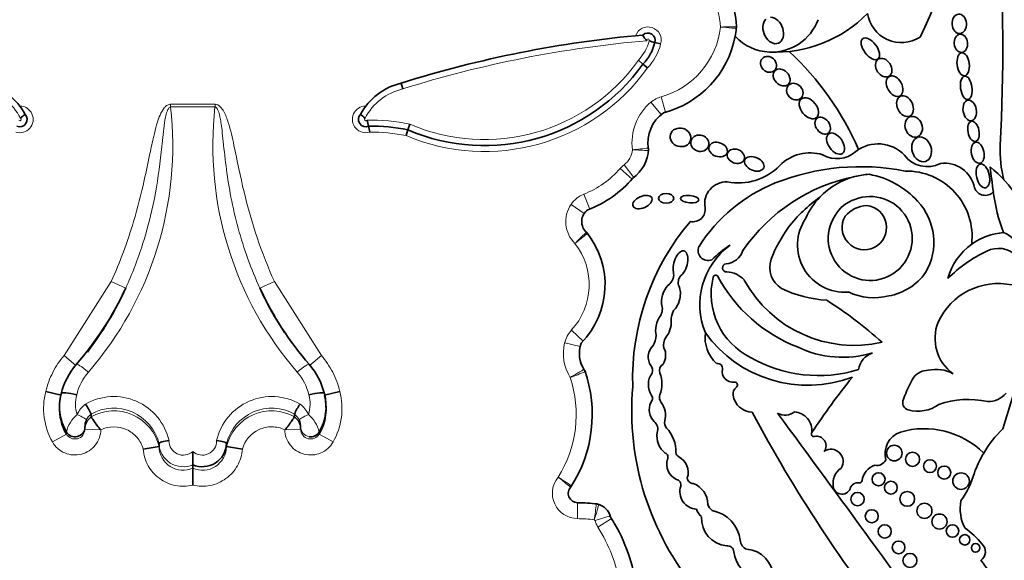
# Model space of a CAD drawing. Units: millimetres. Extents: x 0 to 1482, y 0 to 2767.
# Drawn here: x 629 to 647, y 2116 to 2126 of the extents above; entities that cross this region are included whole.
import ezdxf
from ezdxf import colors
from ezdxf.entities.mleader import LeaderData, LeaderLine
from ezdxf.math import Vec2, Vec3

# ---------------------------------------------------------------- set-up
doc = ezdxf.new("R2010")
doc.units = ezdxf.units.MM
doc.layers.add('DV1_Défaut', color=7, linetype='Continuous')
doc.layers.add('Défaut', color=7, linetype='Continuous')

# ---------------------------------------------------------------- blocks, each defined once
blk = doc.blocks.new('_DOT')
at = {"color": 0}
blk.add_line((0, 0), (-1, 0), dxfattribs=at)
at = {"color": 0, "const_width": 0.333}
blk.add_lwpolyline([(-0.1665, 0, 1), (0.1665, 0, 1)], format="xyb", close=True, dxfattribs=at)
blk = doc.blocks.new('SE')
at = {"layer": 'DV1_Défaut', "color": 7, "linetype": 'Continuous', "lineweight": 35}
for p, q in [((640.754, 2125.991), (640.647, 2126.017)), ((640.429, 2125.621), (640.344, 2125.691)), ((640.514, 2125.551), (640.429, 2125.621)), ((636.004, 2125.164), (635.975, 2125.27)), ((636.099, 2124.41), (636.133, 2124.516)), ((636.066, 2124.304), (636.099, 2124.41)), ((629.715, 2119.523), (629.43, 2119.595)), ((629.715, 2119.553), (629.715, 2119.553)), ((634.846, 2119.595), (634.561, 2119.523)), ((634.561, 2119.553), (634.561, 2119.553)), ((629.683, 2119.315), (629.683, 2119.281)), ((630.264, 2119.177), (630.264, 2119.126)), ((630.264, 2119.177), (630.264, 2119.177)), ((634.012, 2119.177), (634.012, 2119.126)), ((634.012, 2119.177), (634.012, 2119.177)), ((634.592, 2119.281), (634.592, 2119.315)), ((630.264, 2119.126), (630.264, 2119.126)), ((634.012, 2119.126), (634.012, 2119.126)), ((630.152, 2118.936), (630.152, 2118.897)), ((634.124, 2118.897), (634.124, 2118.936)), ((634.467, 2118.85), (634.467, 2118.81)), ((631.516, 2118.637), (631.516, 2118.636)), ((631.516, 2118.636), (631.516, 2118.577)), ((632.76, 2118.636), (632.76, 2118.637)), ((632.76, 2118.636), (632.76, 2118.577)), ((631.516, 2118.577), (631.516, 2118.577)), ((632.138, 2118.49), (632.138, 2118.245)), ((632.76, 2118.577), (632.76, 2118.577)), ((632.138, 2118.245), (632.138, 2118.179)), ((632.138, 2118.179), (632.138, 2117.87))]:
    blk.add_line(p, q, dxfattribs=at)
at = {"layer": 'DV1_Défaut', "color": 7, "linetype": 'Continuous', "lineweight": 18}
for p, q in [((640.846, 2124.737), (640.767, 2125.02)), ((631.729, 2124.883), (632.547, 2124.883)), ((631.729, 2124.832), (631.729, 2124.883)), ((632.547, 2124.832), (631.729, 2124.832)), ((632.547, 2124.883), (632.547, 2124.832)), ((640.763, 2124.693), (640.574, 2124.917)), ((640.263, 2123.536), (640.085, 2123.769)), ((640.23, 2123.505), (640.009, 2123.699)), ((639.448, 2122.953), (639.34, 2123.226)), ((639.348, 2122.873), (639.105, 2123.038)), ((629.768, 2120.256), (630.635, 2121.618)), ((630.902, 2121.496), (630.635, 2121.618)), ((633.641, 2121.618), (633.374, 2121.496)), ((633.641, 2121.618), (634.507, 2120.256)), ((639.326, 2120.521), (639.11, 2120.72)), ((639.273, 2120.422), (638.987, 2120.49)), ((629.992, 2120.066), (629.768, 2120.256)), ((634.507, 2120.256), (634.284, 2120.066)), ((629.809, 2118.81), (629.554, 2118.664)), ((629.809, 2118.81), (629.809, 2118.85)), ((630.152, 2118.897), (630.445, 2118.889)), ((630.445, 2118.89), (630.445, 2118.889)), ((633.831, 2118.889), (634.124, 2118.897)), ((633.831, 2118.889), (633.831, 2118.89)), ((634.722, 2118.664), (634.467, 2118.81)), ((639.224, 2117.546), (639.222, 2117.252)), ((639.826, 2117.303), (639.546, 2117.215)), ((639.849, 2117.253), (639.6, 2117.097))]:
    blk.add_line(p, q, dxfattribs=at)
at = {"layer": 'DV1_Défaut', "color": 7, "linetype": 'Continuous', "lineweight": 35}
for centre, radius in [((645.058, 2118.459), 0.143), ((645.394, 2118.345), 0.13), ((645.716, 2118.218), 0.119), ((644.768, 2117.976), 0.12), ((645.978, 2118.1), 0.12), ((646.288, 2117.943), 0.152), ((644.995, 2117.823), 0.118), ((644.382, 2117.612), 0.123), ((645.296, 2117.616), 0.136), ((645.613, 2117.395), 0.139), ((644.643, 2117.297), 0.12), ((645.89, 2117.198), 0.139), ((644.881, 2117.017), 0.122), ((646.13, 2117.025), 0.115), ((645.136, 2116.722), 0.117), ((646.355, 2116.862), 0.0958), ((646.556, 2116.713), 0.079), ((645.347, 2116.483), 0.129)]:
    blk.add_circle(centre, radius, dxfattribs=at)
for centre, radius, start, end in [((653.438, 2120.331), 81, 90, 180), ((653.438, 2120.331), 69, 90, 180), ((638.025, 2129.865), 8.392, 333.4618, 18.1244), ((610.314, 2125.95), 36.742, 357.1502, 3.4185), ((640.574, 2126.247), 1.577, 2.2694, 29.585), ((642.871, 2128.202), 2.362, 267.2961, 315.7435), ((642.796, 2126.758), 0.916, 267.7522, 339.5552), ((645.191, 2126.653), 0.636, 188.9383, 302.42), ((640.363, 2126.466), 1.795, 349.2956, 353.9737), ((641.929, 2126.301), 0.22, 353.9737, 2.2694), ((640.363, 2126.466), 1.795, 353.9737, 354.4809), ((640.574, 2126.247), 1.577, 1.6863, 2.2694), ((642.298, 2105.101), 21.138, 95.0743, 107.4072), ((640.522, 2126.062), 0.132, 340.4704, 135.0307), ((640.657, 2126.239), 0.243, 200.225, 230.6506), ((640.363, 2126.466), 1.795, 284.2768, 349.2956), ((642.796, 2126.758), 0.916, 223.0994, 267.7522), ((639.783, 2126.235), 0.892, 316.4437, 345.855), ((641.19, 2127.879), 1.94, 250.4751, 253.7375), ((639.42, 2121.883), 5.43, 23.4967, 46.9973), ((637.51, 2127.712), 3.591, 246.8746, 324.3801), ((628.038, 2124.149), 1.151, 28.2655, 76.7732), ((636.238, 2124.149), 1.151, 103.2268, 151.7345), ((628.953, 2124.603), 0.135, 246.6147, 43.0016), ((629.48, 2124.065), 0.761, 124.2662, 132.7107), ((635.323, 2124.603), 0.135, 136.9984, 293.3853), ((634.795, 2124.065), 0.761, 47.2893, 55.7338), ((641.202, 2124.173), 0.681, 125.6439, 189.7832), ((634.903, 2124.395), 0.48, 10.081, 23.7675), ((633.344, 2124.051), 2.077, 8.7926, 11.8761), ((635.425, 2121.152), 3.327, 78.3072, 90.8382), ((640.31, 2124.045), 0.22, 355.89, 8.1267), ((644.76, 2123.483), 0.67, 43.27, 127.8385), ((649.059, 2124.021), 2.052, 177.1502, 195.0186), ((639.849, 2124.078), 0.682, 305.5036, 358.2015), ((643.508, 2123.206), 0.781, 72.7991, 135.6043), ((644.003, 2124.395), 0.516, 239.1891, 312.042), ((645.665, 2124.255), 0.522, 216.8417, 297.559), ((642.189, 2124.498), 1.065, 258.7551, 315.6043), ((644.434, 2119.483), 4.249, 78.8452, 111.6611), ((645.983, 2123.233), 0.564, 11.2157, 97.7291), ((645.166, 2121.709), 2.612, 34.0386, 50.6656), ((703.321, 2130.849), 56.946, 187.1815, 187.6552), ((638.698, 2124.845), 2.035, 290.5593, 319.4796), ((644.974, 2120.336), 3.278, 101.2603, 145.5891), ((644.675, 2122.23), 1.365, 104.4875, 136.4196), ((644.675, 2122.23), 1.365, 93.4402, 104.4875), ((644.316, 2122.036), 1.58, 42.1241, 79.8963), ((645.283, 2122.444), 1.208, 353.4635, 91.2906), ((643.994, 2120.646), 3.006, 112.0521, 147.4122), ((641.968, 2123.051), 0.402, 88.1373, 190.0109), ((646.732, 2123.411), 0.207, 199.2608, 316.3121), ((645.139, 2121.082), 2.543, 124.8182, 142.9076), ((644.675, 2122.23), 1.365, 136.4196, 156.0695), ((644.615, 2122.41), 0.773, 146.9597, 111.5983), ((650.192, 2123.708), 3.34, 187.6552, 200.8654), ((641.351, 2122.942), 0.224, 257.1442, 10.0109), ((644.524, 2122.521), 0.638, 107.6849, 150.8731), ((644.506, 2122.612), 0.409, 149.3771, 83.736), ((644.589, 2122.446), 0.574, 93.8469, 139.2662), ((644.678, 2122.34), 1.108, 329.765, 43.0433), ((639.569, 2122.721), 0.268, 125.5118, 229.1014), ((644.706, 2119.83), 4.468, 139.6351, 181.8596), ((645.211, 2121.084), 2.6, 143.8937, 158.7421), ((644.144, 2122.291), 0.869, 145.4948, 274.4815), ((638.2, 2121.559), 1.531, 315.496, 38.8213), ((639.232, 2122.368), 0.22, 38.1174, 46.3449), ((647.155, 2121.367), 1.154, 94.141, 125.5642), ((646.732, 2121.781), 0.813, 1.3574, 65.263), ((641.628, 2122.188), 0.184, 155.2939, 291.8631), ((642.832, 2121.19), 1.356, 126.1338, 202.4781), ((643.121, 2120.576), 2.027, 122.511, 134.6601), ((647.155, 2121.367), 1.154, 125.5642, 164.5888), ((641.93, 2122.298), 0.356, 275.0176, 342.17), ((647.893, 2119.798), 2.635, 115.4359, 134.6061), ((646.973, 2121.755), 0.473, 46.6402, 116.6641), ((641.968, 2121.868), 0.0748, 95.0176, 272.2479), ((643.237, 2121.883), 0.472, 162.2145, 236.8109), ((640.755, 2121.744), 0.24, 315.1406, 11.4133), ((641.276, 2121.601), 0.197, 141.974, 201.8878), ((641.768, 2121.689), 0.0466, 28.0987, 166.0735), ((644.289, 2123.035), 2.811, 208.0987, 248.8563), ((641.958, 2121.337), 0.457, 42.2668, 88.3956), ((644.761, 2122.412), 1.078, 280.3878, 324.1647), ((642.985, 2121.387), 1.3, 166.0735, 243.8204), ((644.322, 2122.751), 2.309, 208.6494, 282.7994), ((646.977, 2120.354), 1.227, 78.1214, 155.1595), ((625.446, 2124.026), 6.014, 319.1026, 335.1289), ((625.337, 2124.034), 6.116, 322.6101, 335.4917), ((638.845, 2124.035), 6.031, 204.8945, 220.8739), ((638.939, 2124.034), 6.116, 204.5083, 213.2852), ((643.961, 2123.569), 2.301, 244.7245, 266.3852), ((644.685, 2122.424), 1.105, 244.6625, 284.2025), ((640.529, 2121.116), 0.257, 328.1277, 20.3095), ((639.534, 2114.576), 7.948, 48.1826, 57.401), ((641.364, 2120.899), 0.415, 153.8578, 180.5275), ((646.621, 2120.575), 0.813, 158.7657, 233.8276), ((640.232, 2120.658), 0.442, 328.8836, 356.2283), ((642.219, 2120.586), 0.646, 172.4533, 227.894), ((643.463, 2122.032), 2.325, 215.8462, 290.7109), ((639.811, 2120.294), 0.553, 159.7791, 214.4762), ((641.106, 2120.445), 0.296, 150.9018, 190.2304), ((644.108, 2122.146), 1.923, 244.3408, 286.6356), ((644.793, 2119.925), 0.402, 109.5835, 169.7176), ((630.967, 2119.244), 1.29, 139.1339, 166.158), ((633.309, 2119.244), 1.29, 13.8422, 40.8659), ((640.436, 2119.982), 0.168, 342.82, 33.0698), ((640.883, 2119.976), 0.149, 124.3255, 196.7331), ((641.804, 2120.018), 0.0903, 348.839, 101.1822), ((643.662, 2122.392), 2.506, 240.0501, 287.0716), ((680.101, 2108.782), 34.562, 160.7576, 162.967), ((637.036, 2119.168), 2.458, 327.2538, 19.3216), ((639.156, 2119.884), 0.22, 18.6521, 32.0751), ((640.888, 2119.72), 0.36, 144.005, 213.8724), ((640.206, 2119.734), 0.571, 339.5667, 20.4333), ((642.086, 2119.962), 0.198, 168.839, 277.364), ((645.677, 2119.646), 0.337, 89.268, 140.8828), ((645.829, 2119.353), 0.647, 61.1632, 103.2176), ((642.118, 2119.715), 0.051, 307.8909, 97.364), ((654.956, 2111.291), 13.684, 141.2422, 146.5415), ((647.465, 2118.673), 2.367, 149.9457, 160.7911), ((630.613, 2119.315), 0.929, 165.1688, 210.0686), ((633.669, 2119.315), 0.924, 329.7988, 14.9638), ((645.378, 2119.243), 5.157, 175.0786, 219.9025), ((640.881, 2119.483), 0.149, 159.5667, 217.9321), ((642.249, 2119.547), 0.162, 127.8909, 188.4915), ((646.785, 2119.835), 0.428, 268.6983, 320.8358), ((629.558, 2118.9), 0.759, 21.4147, 37.3186), ((634.718, 2118.9), 0.759, 142.6814, 158.5853), ((633.64, 2119.281), 0.952, 330.289, 14.6846), ((640.848, 2119.257), 0.304, 154.039, 225.6999), ((640.506, 2119.464), 0.1, 312.703, 33.8724), ((640.462, 2119.156), 0.382, 344.3344, 37.9321), ((642.451, 2119.577), 0.366, 188.4915, 268.699), ((645.349, 2119.386), 0.136, 151.1572, 254.6237), ((645.49, 2119.898), 0.668, 254.6237, 305.6478), ((646.415, 2117.842), 1.606, 77.0613, 109.5008), ((630.636, 2119.281), 0.952, 177.5278, 209.7113), ((666.277, 2131.902), 27.002, 208.0324, 218.4541), ((643.043, 2119.448), 0.289, 242.3081, 307.2776), ((240.408, 1822.183), 500.221, 35.76097, 36.42404), ((643.195, 2118.873), 0.346, 353.8556, 86.3255), ((630.472, 2118.939), 0.32, 156.9984, 180.5002), ((633.803, 2118.939), 0.321, 359.5327, 22.9687), ((640.513, 2118.895), 0.189, 341.9497, 49.7008), ((640.963, 2119.016), 0.138, 164.3344, 223.748), ((641.077, 2118.768), 0.391, 169.9586, 232.8331), ((640.415, 2118.492), 0.62, 358.1515, 43.748), ((643.578, 2118.81), 0.0466, 146.5415, 282.1636), ((645.31, 2118.447), 0.423, 109.1921, 195.7664), ((645.608, 2117.342), 1.566, 45.5497, 106.1995), ((648.548, 2117.37), 2.142, 134.1627, 149.3923), ((632.315, 2118.653), 0.445, 246.4956, 357.9455), ((643.625, 2118.593), 0.176, 324.6632, 102.1636), ((632.344, 2112.212), 6.419, 97.4093, 100.0443), ((631.932, 2112.212), 6.419, 79.9557, 82.5907), ((640.813, 2118.386), 0.0766, 329.1396, 68.7226), ((641.116, 2118.469), 0.0812, 178.1515, 247.3385), ((643.893, 2118.308), 0.222, 325.8258, 124.1955), ((648.548, 2117.37), 2.142, 149.3923, 160.1891), ((641.174, 2118.255), 0.309, 162.78, 245.6106), ((640.939, 2118.105), 0.323, 341.157, 63.2931), ((644.735, 2118.422), 0.19, 258.9342, 331.7417), ((644.268, 2117.902), 0.339, 124.1768, 190.306), ((644.815, 2117.901), 0.354, 109.2052, 171.6906), ((645.013, 2118.504), 1.573, 324.0032, 344.9799), ((641.029, 2117.875), 0.1, 343.8879, 80.1421), ((641.349, 2118.005), 0.104, 182.1399, 273.3175), ((641.21, 2117.515), 0.412, 0.3638, 69.3242), ((644.392, 2117.758), 0.156, 82.3036, 152.4173), ((644.419, 2117.959), 0.0466, 262.3036, 351.6906), ((639.225, 2117.718), 0.172, 135.127, 269.6071), ((638.928, 2117.973), 0.22, 319.3136, 327.7168), ((641.432, 2117.748), 0.322, 162.0334, 266.7471), ((644.095, 2117.866), 0.163, 188.6082, 347.4434), ((639.203, 2114.44), 3.106, 82.8414, 89.6071), ((647.04, 2117.434), 0.768, 169.1006, 207.8479), ((639.548, 2117.305), 0.22, 72.2475, 83.1275), ((639.516, 2117.205), 0.325, 13.1199, 76.9014), ((641.672, 2117.504), 0.27, 196.614, 232.8531), ((641.826, 2117.576), 0.212, 195.8965, 235.1991), ((641.582, 2116.769), 0.644, 7.4992, 78.9423), ((637.088, 2115.523), 3.258, 9.5922, 32.6068), ((642.015, 2117.256), 0.507, 176.3463, 264.9883), ((645.526, 2115.866), 1.469, 38.7412, 55.3709), ((642.412, 2116.866), 0.192, 183.792, 248.7359), ((641.99, 2116.642), 0.11, 0.6844, 100.001), ((642.725, 2116.737), 0.632, 188.4935, 254.4447), ((642.312, 2116.176), 0.512, 359.558, 86.6449), ((646.548, 2116.643), 0.189, 302.9525, 48.8733), ((644.862, 2115.04), 2.3, 25.3355, 38.9337)]:
    blk.add_arc(centre, radius, start, end, dxfattribs=at)
at = {"layer": 'DV1_Défaut', "color": 7, "linetype": 'Continuous', "lineweight": 18}
for centre, radius, start, end in [((640.574, 2126.247), 1.283, 2.5068, 29.585), ((640.522, 2126.062), 0.243, 342.9157, 160.4535), ((640.363, 2126.466), 1.502, 285.6103, 353.77), ((640.522, 2126.062), 0.0222, 332.3194, 208.3167), ((642.298, 2105.101), 21.027, 94.8983, 107.4184), ((639.783, 2126.235), 0.781, 315.8974, 346.3843), ((639.783, 2126.235), 1.002, 316.8901, 345.8546), ((637.51, 2127.712), 3.701, 247.0481, 324.2643), ((637.51, 2127.712), 3.481, 246.696, 324.5091), ((628.038, 2124.149), 1.041, 27.1702, 76.9892), ((636.238, 2124.149), 1.041, 103.0108, 152.8298), ((640.905, 2124.525), 0.514, 105.6103, 130.1743), ((628.953, 2124.603), 0.245, 252.5234, 89.9898), ((625.392, 2124.121), 6.377, 319.1468, 6.4012), ((638.884, 2124.121), 6.377, 173.5996, 220.8524), ((635.323, 2124.603), 0.245, 90.0102, 287.4766), ((641.202, 2124.173), 0.975, 130.1743, 187.6348), ((628.953, 2124.603), 0.0248, 215.3158, 63.8423), ((635.323, 2124.603), 0.0248, 116.1577, 324.6842), ((635.425, 2121.152), 3.437, 78.1205, 91.367), ((635.425, 2121.152), 3.217, 78.5004, 90.5099), ((638.361, 2141.812), 17.868, 276.0236, 276.9659), ((639.849, 2124.078), 0.389, 307.2914, 354.8017), ((640.844, 2133.917), 9.892, 266.4775, 268.1799), ((640.396, 2123.36), 0.514, 127.2914, 138.8248), ((638.698, 2124.845), 1.742, 291.6184, 318.8248), ((639.529, 2122.748), 0.514, 111.6184, 145.6668), ((639.569, 2122.721), 0.562, 145.6668, 225.7798), ((638.2, 2121.559), 1.237, 317.3013, 37.8849), ((639.488, 2120.371), 0.514, 137.3013, 166.6757), ((639.811, 2120.294), 0.847, 166.6757, 211.4723), ((630.968, 2119.297), 0.996, 139.0501, 166.3371), ((633.308, 2119.297), 0.996, 13.663, 40.9498), ((625.841, 2156.12), 38.612, 290.0665, 290.5026), ((637.036, 2119.168), 2.164, 327.8523, 18.4304), ((630.612, 2119.366), 0.635, 164.7819, 198.108), ((633.662, 2119.366), 0.636, 341.9324, 15.1777), ((630.451, 2118.972), 0.484, 126.8517, 156.1236), ((630.683, 2118.457), 1.043, 12.8137, 120.0459), ((633.593, 2118.457), 1.043, 59.9739, 167.1666), ((633.825, 2118.972), 0.484, 23.8764, 53.1483), ((630.396, 2118.703), 0.605, 129.7925, 165.9635), ((630.453, 2118.941), 0.302, 128.7674, 156.0536), ((630.683, 2118.427), 0.859, 14.1126, 119.2048), ((630.683, 2118.38), 0.856, 13.2959, 119.3465), ((633.593, 2118.427), 0.859, 60.7954, 165.8871), ((633.593, 2118.38), 0.856, 60.6535, 166.7041), ((633.823, 2118.941), 0.302, 23.9465, 51.2325), ((633.88, 2118.703), 0.605, 14.0365, 50.2075), ((630.46, 2118.888), 0.308, 129.4393, 178.3794), ((633.816, 2118.888), 0.308, 1.6206, 50.5607), ((629.968, 2118.901), 0.183, 209.7212, 358.8012), ((634.308, 2118.901), 0.183, 181.1987, 330.2788), ((631.961, 2118.653), 0.445, 182.0553, 293.5035), ((631.961, 2118.683), 0.262, 178.8189, 312.4285), ((632.315, 2118.683), 0.262, 227.5715, 1.1812), ((631.961, 2118.588), 0.445, 181.3451, 293.4148), ((632.315, 2118.588), 0.445, 246.5851, 358.6551), ((639.225, 2117.718), 0.465, 140.0116, 269.6071), ((609.359, 2072.794), 53.999, 56.5629, 56.8746), ((630.361, 2107.495), 13.531, 49.7976, 51.0416), ((615.593, 2121.018), 24.234, 351.0154, 351.7103), ((637.489, 2118.002), 2.181, 339.349, 347.0844), ((639.203, 2114.44), 2.812, 83.3119, 89.6071), ((639.516, 2117.205), 0.031, 17.53, 62.9972), ((640.036, 2117.37), 0.514, 197.53, 212.0558), ((637.088, 2115.523), 2.964, 9.9, 32.0558)]:
    blk.add_arc(centre, radius, start, end, dxfattribs=at)
at = {"layer": 'DV1_Défaut', "color": 7, "linetype": 'Continuous', "lineweight": 35}
for centre, major_axis, ratio, start_param, end_param in [((642.828, 2126.24), (-0.094, 0.235), 0.703425, 0.297153, 6.01816), ((641.119, 2121.943), (-0.067, -0.236), 0.499056, 0.531352, 5.54319), ((640.944, 2121.317), (0.077, 0.277), 0.566808, 0.566779, 2.1352), ((640.944, 2121.317), (0.077, 0.277), 0.566808, 3.873506, 5.71887), ((640.806, 2120.794), (0.062, 0.246), 0.531858, 0.852549, 2.426352), ((640.806, 2120.794), (0.062, 0.246), 0.531858, 3.875438, 5.264958), ((640.687, 2120.245), (0.026, 0.221), 0.716508, 0.662208, 2.542059), ((640.687, 2120.245), (0.026, 0.221), 0.716508, 4.077724, 5.524694), ((629.968, 2118.941), (0.184, 0), 0.992223, 3.662689, 6.257608), ((634.308, 2118.941), (0.184, 0), 0.992223, 4.566171, 5.762089)]:
    blk.add_ellipse(centre, major_axis=major_axis, ratio=ratio, start_param=start_param, end_param=end_param, dxfattribs=at)
for centre, major_axis, ratio in [((646.254, 2126.362), (-0.014, 0.18), 0.728077), ((644.617, 2125.902), (-0.142, 0.187), 0.513958), ((646.285, 2126.003), (-0.016, 0.166), 0.740331), ((642.741, 2125.617), (-0.113, 0.109), 0.868669), ((644.863, 2125.555), (0.101, -0.155), 0.731705), ((646.326, 2125.618), (-0.025, 0.211), 0.529132), ((642.983, 2125.375), (0.122, -0.127), 0.755474), ((645.064, 2125.214), (-0.097, 0.181), 0.657706), ((646.383, 2125.184), (-0.031, 0.216), 0.481943), ((643.226, 2125.114), (-0.11, 0.123), 0.843548), ((643.486, 2124.808), (0.14, -0.172), 0.643308), ((645.256, 2124.846), (0.086, -0.184), 0.697278), ((646.447, 2124.767), (-0.032, 0.189), 0.635324), ((643.739, 2124.488), (-0.104, 0.138), 0.712503), ((645.416, 2124.467), (-0.07, 0.183), 0.793371), ((641.12, 2124.272), (-0.185, 0.054), 0.881114), ((646.516, 2124.383), (-0.035, 0.185), 0.543594), ((641.476, 2124.163), (-0.16, 0.052), 0.886483), ((643.976, 2124.158), (0.125, -0.182), 0.591244), ((645.561, 2124.051), (0.07, -0.222), 0.759816), ((641.812, 2124.047), (-0.166, 0.06), 0.726262), ((642.141, 2123.924), (-0.152, 0.06), 0.778388), ((646.595, 2123.989), (-0.041, 0.194), 0.58202), ((642.479, 2123.784), (-0.174, 0.075), 0.644713), ((646.691, 2123.562), (-0.05, 0.219), 0.525931), ((640.419, 2123.08), (0.173, 0.076), 0.565067), ((640.856, 2123.149), (0.141, 0), 0.630499), ((641.289, 2123.134), (0.17, -0.014), 0.404945)]:
    blk.add_ellipse(centre, major_axis=major_axis, ratio=ratio, dxfattribs=at)
at = {"layer": 'DV1_Défaut', "color": 7, "linetype": 'Continuous', "lineweight": 18}
for centre, major_axis, ratio, start_param, end_param in [((630.215, 2119.899), (0.222, -0.192), 0.132147, 1.684693, 3.217266), ((634.061, 2119.899), (-0.222, -0.192), 0.132147, 3.06592, 4.598492), ((630.009, 2119.136), (0.168, -0.074), 0.159217, 0.057578, 1.641059), ((634.267, 2119.136), (0.168, 0.074), 0.159217, 1.500534, 3.084015), ((634.308, 2118.941), (0.184, 0), 0.992223, 3.16717, 4.566171)]:
    blk.add_ellipse(centre, major_axis=major_axis, ratio=ratio, start_param=start_param, end_param=end_param, dxfattribs=at)
for points, knots in [([(642.149, 2126.309), (642.149, 2126.309), (642.117, 2126.309), (642.009, 2126.307), (641.932, 2126.305), (641.856, 2126.303)], [0, 0, 0, 0, 0.5, 0.5, 1, 1, 1, 1]), ([(642.148, 2126.278), (642.148, 2126.278), (642.117, 2126.28), (642.009, 2126.289), (641.932, 2126.296), (641.856, 2126.303)], [0, 0, 0, 0, 0.5, 0.5, 1, 1, 1, 1]), ([(630.635, 2121.618), (630.798, 2121.975), (630.934, 2122.346), (631.047, 2122.722), (631.122, 2122.973), (631.187, 2123.228), (631.244, 2123.484), (631.281, 2123.646), (631.315, 2123.809), (631.348, 2123.972), (631.371, 2124.079), (631.393, 2124.186), (631.418, 2124.292), (631.434, 2124.364), (631.452, 2124.435), (631.472, 2124.505), (631.486, 2124.553), (631.502, 2124.601), (631.52, 2124.647), (631.54, 2124.696), (631.562, 2124.744), (631.592, 2124.787), (631.604, 2124.805), (631.617, 2124.821), (631.632, 2124.836), (631.647, 2124.851), (631.664, 2124.864), (631.684, 2124.873), (631.695, 2124.878), (631.707, 2124.882), (631.72, 2124.883), (631.723, 2124.883), (631.726, 2124.883), (631.729, 2124.883)], [0, 0, 0, 0, 0.337625, 0.337625, 0.337625, 0.562878, 0.562878, 0.562878, 0.705729, 0.705729, 0.705729, 0.799485, 0.799485, 0.799485, 0.862284, 0.862284, 0.862284, 0.90529, 0.90529, 0.90529, 0.950403, 0.950403, 0.950403, 0.968416, 0.968416, 0.968416, 0.986726, 0.986726, 0.986726, 0.997377, 0.997377, 0.997377, 1, 1, 1, 1]), ([(631.729, 2124.832), (631.71, 2124.832), (631.697, 2124.815), (631.678, 2124.783), (631.671, 2124.767), (631.652, 2124.716), (631.643, 2124.68), (631.621, 2124.574), (631.612, 2124.503), (631.586, 2124.288), (631.572, 2124.144), (631.525, 2123.713), (631.486, 2123.427), (631.374, 2122.86), (631.302, 2122.579), (631.127, 2122.029), (631.023, 2121.76), (630.902, 2121.496)], [0, 0, 0, 0, 0.015625, 0.015625, 0.03125, 0.03125, 0.0625, 0.0625, 0.125, 0.125, 0.25, 0.25, 0.5, 0.5, 0.75, 0.75, 1, 1, 1, 1]), ([(632.547, 2124.883), (632.584, 2124.883), (632.618, 2124.862), (632.67, 2124.81), (632.691, 2124.779), (632.744, 2124.684), (632.769, 2124.616), (632.835, 2124.407), (632.866, 2124.265), (632.957, 2123.837), (633.013, 2123.551), (633.219, 2122.703), (633.398, 2122.151), (633.641, 2121.618)], [0, 0, 0, 0, 0.03125, 0.03125, 0.0625, 0.0625, 0.125, 0.125, 0.25, 0.25, 0.5, 0.5, 1, 1, 1, 1]), ([(633.374, 2121.496), (633.292, 2121.674), (633.218, 2121.855), (633.152, 2122.038), (633.018, 2122.407), (632.915, 2122.787), (632.841, 2123.171), (632.776, 2123.509), (632.734, 2123.851), (632.699, 2124.193), (632.691, 2124.265), (632.684, 2124.337), (632.676, 2124.408), (632.67, 2124.456), (632.664, 2124.504), (632.657, 2124.552), (632.652, 2124.585), (632.646, 2124.617), (632.639, 2124.649), (632.634, 2124.671), (632.629, 2124.692), (632.623, 2124.714), (632.618, 2124.729), (632.614, 2124.743), (632.608, 2124.758), (632.604, 2124.768), (632.6, 2124.778), (632.595, 2124.787), (632.59, 2124.798), (632.584, 2124.808), (632.576, 2124.816), (632.573, 2124.82), (632.569, 2124.823), (632.566, 2124.825), (632.562, 2124.828), (632.558, 2124.83), (632.553, 2124.831), (632.551, 2124.832), (632.549, 2124.832), (632.547, 2124.832)], [0, 0, 0, 0, 0.168816, 0.168816, 0.168816, 0.508019, 0.508019, 0.508019, 0.80571, 0.80571, 0.80571, 0.868131, 0.868131, 0.868131, 0.909966, 0.909966, 0.909966, 0.938269, 0.938269, 0.938269, 0.957615, 0.957615, 0.957615, 0.970974, 0.970974, 0.970974, 0.980301, 0.980301, 0.980301, 0.990236, 0.990236, 0.990236, 0.994191, 0.994191, 0.994191, 0.99823, 0.99823, 0.99823, 1, 1, 1, 1]), ([(639.384, 2122.527), (639.384, 2122.527), (639.362, 2122.505), (639.286, 2122.427), (639.231, 2122.373), (639.177, 2122.319)], [0, 0, 0, 0, 0.5, 0.5, 1, 1, 1, 1]), ([(639.405, 2122.504), (639.405, 2122.504), (639.38, 2122.484), (639.296, 2122.415), (639.237, 2122.367), (639.177, 2122.319)], [0, 0, 0, 0, 0.5, 0.5, 1, 1, 1, 1]), ([(629.43, 2119.595), (629.46, 2119.717), (629.503, 2119.834), (629.616, 2120.055), (629.687, 2120.161), (629.768, 2120.256)], [0, 0, 0, 0, 0.5, 0.5, 1, 1, 1, 1]), ([(634.507, 2120.256), (634.589, 2120.161), (634.658, 2120.057), (634.772, 2119.836), (634.816, 2119.717), (634.846, 2119.595)], [0, 0, 0, 0, 0.5, 0.5, 1, 1, 1, 1]), ([(639.343, 2120.001), (639.343, 2120.001), (639.316, 2119.984), (639.222, 2119.929), (639.156, 2119.89), (639.089, 2119.852)], [0, 0, 0, 0, 0.5, 0.5, 1, 1, 1, 1]), ([(629.554, 2118.664), (629.474, 2118.804), (629.422, 2118.958), (629.379, 2119.276), (629.389, 2119.438), (629.43, 2119.595)], [0, 0, 0, 0, 0.5, 0.5, 1, 1, 1, 1]), ([(634.846, 2119.595), (634.887, 2119.438), (634.896, 2119.277), (634.854, 2118.958), (634.802, 2118.804), (634.722, 2118.664)], [0, 0, 0, 0, 0.5, 0.5, 1, 1, 1, 1]), ([(630.445, 2118.889), (630.443, 2118.785), (630.406, 2118.685), (630.277, 2118.522), (630.186, 2118.464), (629.985, 2118.413), (629.877, 2118.421), (629.687, 2118.502), (629.606, 2118.573), (629.554, 2118.664)], [0, 0, 0, 0, 0.25, 0.25, 0.5, 0.5, 0.75, 0.75, 1, 1, 1, 1]), ([(631.224, 2118.532), (631.202, 2118.611), (631.163, 2118.684), (631.058, 2118.807), (630.991, 2118.858), (630.771, 2118.959), (630.594, 2118.959), (630.445, 2118.89)], [0, 0, 0, 0, 0.25, 0.25, 0.5, 0.5, 1, 1, 1, 1]), ([(633.831, 2118.89), (633.756, 2118.924), (633.676, 2118.942), (633.514, 2118.943), (633.432, 2118.925), (633.212, 2118.824), (633.096, 2118.69), (633.052, 2118.532)], [0, 0, 0, 0, 0.25, 0.25, 0.5, 0.5, 1, 1, 1, 1]), ([(634.722, 2118.664), (634.67, 2118.573), (634.59, 2118.502), (634.399, 2118.421), (634.291, 2118.413), (634.091, 2118.464), (634, 2118.522), (633.871, 2118.683), (633.833, 2118.785), (633.831, 2118.889)], [0, 0, 0, 0, 0.25, 0.25, 0.5, 0.5, 0.75, 0.75, 1, 1, 1, 1]), ([(632.138, 2117.87), (632.033, 2117.844), (631.924, 2117.842), (631.715, 2117.883), (631.614, 2117.927), (631.442, 2118.052), (631.369, 2118.133), (631.264, 2118.321), (631.232, 2118.425), (631.224, 2118.532)], [0, 0, 0, 0, 0.25, 0.25, 0.5, 0.5, 0.75, 0.75, 1, 1, 1, 1]), ([(633.052, 2118.532), (633.043, 2118.425), (633.012, 2118.32), (632.908, 2118.134), (632.835, 2118.052), (632.662, 2117.927), (632.562, 2117.883), (632.351, 2117.842), (632.243, 2117.844), (632.138, 2117.87)], [0, 0, 0, 0, 0.25, 0.25, 0.5, 0.5, 0.75, 0.75, 1, 1, 1, 1])]:
    blk.add_open_spline(points, degree=3, knots=knots, dxfattribs=at)
at = {"layer": 'DV1_Défaut', "color": 7, "linetype": 'Continuous', "lineweight": 35}
for points, knots in [([(629.715, 2119.553), (629.716, 2119.566), (629.747, 2119.571), (629.852, 2119.564), (629.926, 2119.551), (630, 2119.532)], [0, 0, 0, 0, 0.5, 0.5, 1, 1, 1, 1]), ([(634.276, 2119.532), (634.35, 2119.551), (634.424, 2119.564), (634.529, 2119.571), (634.56, 2119.566), (634.561, 2119.553)], [0, 0, 0, 0, 0.5, 0.5, 1, 1, 1, 1]), ([(630.264, 2119.126), (630.266, 2119.123), (630.285, 2119.095), (630.332, 2119.028), (630.351, 2119.001), (630.393, 2118.945), (630.415, 2118.912), (630.445, 2118.89)], [0, 0, 0, 0, 0.5, 0.5, 0.75, 0.75, 1, 1, 1, 1]), ([(633.831, 2118.89), (633.861, 2118.912), (633.883, 2118.945), (633.925, 2119.001), (633.944, 2119.028), (633.991, 2119.095), (634.01, 2119.123), (634.012, 2119.126)], [0, 0, 0, 0, 0.25, 0.25, 0.5, 0.5, 1, 1, 1, 1]), ([(631.516, 2118.637), (631.516, 2118.645), (631.536, 2118.656), (631.604, 2118.676), (631.652, 2118.684), (631.7, 2118.688)], [0, 0, 0, 0, 0.5, 0.5, 1, 1, 1, 1]), ([(632.576, 2118.688), (632.624, 2118.684), (632.672, 2118.676), (632.74, 2118.656), (632.76, 2118.645), (632.76, 2118.637)], [0, 0, 0, 0, 0.5, 0.5, 1, 1, 1, 1])]:
    blk.add_open_spline(points, degree=3, knots=knots, dxfattribs=at)

msp = doc.modelspace()

# ---------------------------------------------------------------- block references
at = {"layer": 'Défaut'}
msp.add_blockref('SE', (0, 0), dxfattribs=at)

# ---------------------------------------------------------------- leaders
at = {"layer": 'Défaut', "color": 7, "linetype": 'Continuous', "lineweight": 18}
ml = msp.add_multileader_mtext('Standard', dxfattribs=at)
ml.set_content('{\\pxsm0.9;\\fSolid Edge ISO|b1||i0||c0|p34;\\W1.;06/09/2021\\P}', color=256)
ml.set_leader_properties()
ml.set_arrow_properties(name='DOT')
ml.build(insert=Vec2(0, 0))
ml.multileader.update_dxf_attribs({"leader_type": 0, "dogleg_length": 0, "arrow_head_size": 12})
ctx = ml.context
ctx.base_point, ctx.char_height, ctx.arrow_head_size, ctx.landing_gap_size = Vec3(1394.012, 2759.901), 12, 12, 4.2
notes = []
notes.append((ctx, [(0, (0, 0, 0), (0, 0), (1, 0), 1, [])]))
ctx.mtext.insert = Vec3(1396.012, 2766.021)
for ctx, leaders in notes:
    for number, flags, end, landing, length, lines in leaders:
        leader = LeaderData()
        leader.index, (leader.has_last_leader_line, leader.has_dogleg_vector, leader.attachment_direction) = number, flags
        leader.last_leader_point, leader.dogleg_vector, leader.dogleg_length = Vec3(end), Vec3(landing), length
        for number, points, colour, breaks in lines:
            line = LeaderLine()
            line.index, line.vertices, line.color, line.breaks = number, Vec3.list(points), colors.encode_raw_color(colour), breaks
            leader.lines.append(line)
        ctx.leaders.append(leader)

doc.saveas('drawing.dxf')
